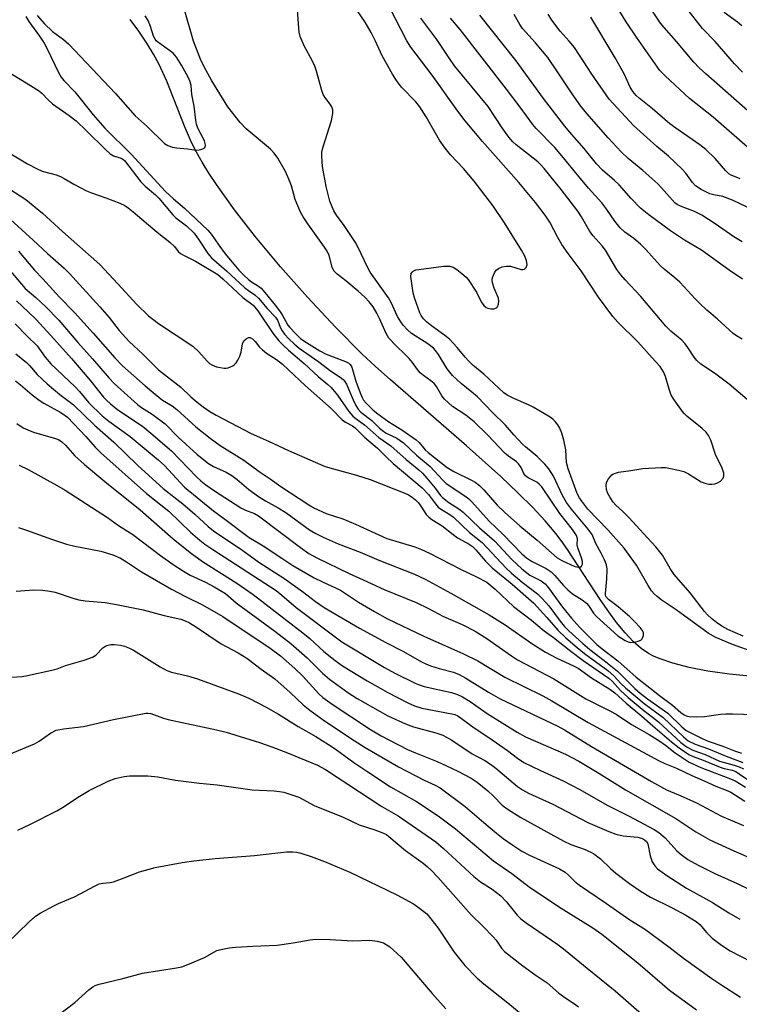
# Model space of a CAD drawing. Units: inches. Extents: x 1177771 to 1183771, y 553457 to 557457.
# Drawn here: x 1182071 to 1182266, y 554603 to 554869 of the extents above; entities that cross this region are included whole.
import ezdxf

# ---------------------------------------------------------------- set-up
doc = ezdxf.new("R2010")
doc.units = ezdxf.units.IN
doc.header["$MEASUREMENT"] = 0
doc.layers.add('HYDRO-Single Line Stream', color=4, linetype='Continuous')
doc.layers.add('Undefined', color=1, linetype='Continuous')

msp = doc.modelspace()

# ---------------------------------------------------------------- linework, layer by layer
at = {"layer": 'HYDRO-Single Line Stream'}
msp.add_lwpolyline([(1182269.45, 554691.63), (1182263.14, 554692.25), (1182257.28, 554693.06), (1182252.22, 554694.03), (1182247.77, 554695.17), (1182244.1, 554696.44), (1182242.56, 554697.12), (1182241.17, 554697.85), (1182239.2, 554699.19), (1182237.07, 554701.07), (1182234.86, 554703.44), (1182232.57, 554706.24), (1182230.46, 554709.08), (1182228.15, 554712.43), (1182219.31, 554725.93), (1182217.58, 554728.39), (1182216.11, 554730.31), (1182213.21, 554733.71), (1182209.85, 554737.33), (1182205.86, 554741.33), (1182201.25, 554745.69), (1182191.95, 554754.04), (1182171.34, 554771.9), (1182167.19, 554775.62), (1182163.71, 554778.88), (1182156.52, 554786.11), (1182148.92, 554794.24), (1182141.62, 554802.48), (1182134.85, 554810.6), (1182129.13, 554817.95), (1182124.26, 554824.78), (1182122.23, 554827.85), (1182120.41, 554830.82), (1182118.85, 554833.57), (1182117.51, 554836.18), (1182115.63, 554840.53), (1182110.8, 554852.73), (1182108.68, 554857.46), (1182107.26, 554860.07), (1182105.45, 554863.03), (1182103.28, 554866.24), (1182100.92, 554869.48)], dxfattribs=at)
at = {"layer": 'Undefined'}
for points, elevation in [([(1182268.01, 554834.89), (1182258.68, 554842.96), (1182252.29, 554848.04), (1182245.66, 554854.15), (1182244.24, 554855.62), (1182237.96, 554864.63), (1182235.13, 554868.83), (1182227.43, 554881.51)], 288), ([(1182068.33, 554855.04), (1182073.98, 554851.6), (1182076.34, 554850.06), (1182076.97, 554849.53), (1182078.65, 554847.79), (1182079.92, 554846.64), (1182084.45, 554843.42), (1182086.27, 554841.98), (1182089.12, 554839.33), (1182094.23, 554834.27), (1182095.49, 554833.12), (1182096.41, 554832.52), (1182098.47, 554831.92), (1182098.95, 554831.61), (1182099.36, 554831.23), (1182103.81, 554825.52), (1182104.97, 554824.35), (1182107.77, 554821.99), (1182108.7, 554821.11), (1182112.43, 554816.53), (1182113.3, 554815.75), (1182116.13, 554813.62), (1182118.22, 554811.63), (1182119.53, 554809.84), (1182121.93, 554806.13), (1182122.97, 554804.91), (1182126.97, 554801.38), (1182131.98, 554796.77), (1182132.9, 554796.04), (1182134.64, 554794.91), (1182135.63, 554793.98), (1182138.02, 554791.23), (1182140.28, 554788.82), (1182140.76, 554788.06), (1182141.62, 554785.93), (1182142.01, 554785.18), (1182142.67, 554784.27), (1182143.85, 554783), (1182145.32, 554781.6), (1182146.68, 554780.47), (1182151.99, 554776.77), (1182155.13, 554774.33), (1182157.75, 554772.65), (1182158.59, 554771.99), (1182159.01, 554771.48), (1182159.42, 554770.75), (1182161.24, 554766.5), (1182162, 554764.96), (1182162.59, 554764), (1182163.34, 554763.17), (1182166.34, 554760.91), (1182168.38, 554758.81), (1182169.17, 554758.15), (1182170.21, 554757.5), (1182173.08, 554756.07), (1182174.89, 554754.83), (1182178.38, 554751.54), (1182182.06, 554748.45), (1182185.4, 554744.81), (1182186.42, 554743.8), (1182191.47, 554740.49), (1182192.59, 554739.65), (1182193.4, 554738.85), (1182198.07, 554733.66), (1182201.82, 554730), (1182206.91, 554724.8), (1182208.17, 554723.74), (1182209.53, 554722.84), (1182213.53, 554720.78), (1182214.89, 554719.88), (1182215.86, 554718.97), (1182218.16, 554716.22), (1182219.36, 554715.03), (1182220.65, 554714), (1182223.28, 554712.35), (1182224.39, 554711.45), (1182224.96, 554710.8), (1182226.34, 554708.73), (1182227.09, 554707.83), (1182232.91, 554702.63), (1182234.86, 554701.3), (1182235.65, 554700.94), (1182236.19, 554700.83), (1182237.29, 554700.88), (1182238.37, 554701.11), (1182239.09, 554701.42), (1182239.44, 554701.75), (1182239.67, 554702.2), (1182239.81, 554702.7), (1182239.8, 554703.47), (1182239.46, 554704.17), (1182238.94, 554704.82), (1182237.37, 554706.5), (1182236.11, 554707.72), (1182232.94, 554710.47), (1182230.34, 554712.46), (1182229.68, 554713.22), (1182229.55, 554713.61), (1182229.52, 554714.06), (1182229.9, 554718.05), (1182230.01, 554720.68), (1182229.8, 554721.8), (1182229.27, 554723.15), (1182228.38, 554725), (1182226.91, 554727.61), (1182225.93, 554730.02), (1182224.88, 554731.43), (1182220.32, 554736.89), (1182218.98, 554738.72), (1182217.91, 554740.61), (1182215.44, 554745.83), (1182214.23, 554747.77), (1182213.13, 554749.11), (1182211.08, 554751.14), (1182210, 554752.08), (1182207.87, 554753.72), (1182207.05, 554754.49), (1182204.71, 554757), (1182202.47, 554759.63), (1182198.98, 554763.04), (1182194.92, 554767.27), (1182193.41, 554768.6), (1182190.53, 554770.89), (1182188.18, 554773.1), (1182186.73, 554774.87), (1182184.37, 554778.78), (1182183.57, 554779.87), (1182183.02, 554780.47), (1182181.49, 554781.68), (1182177.05, 554784.45), (1182175.99, 554785.41), (1182174.81, 554786.7), (1182174.13, 554787.6), (1182173.3, 554789), (1182171.53, 554792.79), (1182170.81, 554794.11), (1182165.82, 554801.07), (1182165.14, 554802.38), (1182162.66, 554807.68), (1182161.89, 554809.11), (1182158.83, 554813.72), (1182156.78, 554816.47), (1182156.06, 554817.64), (1182154.95, 554820.25), (1182153.92, 554824.2), (1182152.96, 554829.68), (1182152.76, 554832.46), (1182152.81, 554833.57), (1182153.05, 554834.71), (1182155.4, 554842.06), (1182155.75, 554843.95), (1182155.73, 554845.01), (1182155.46, 554845.77), (1182155.04, 554846.5), (1182153.56, 554848.39), (1182153.16, 554849.13), (1182152.78, 554850.24), (1182151.37, 554855.43), (1182150.9, 554856.84), (1182150.25, 554858.15), (1182147.98, 554862.27), (1182146.94, 554864.88), (1182146.66, 554865.97), (1182146.52, 554867.12), (1182145.63, 554879.57)], 270), ([(1182270.28, 554842.75), (1182256.66, 554854.71), (1182254.93, 554856.34), (1182253.47, 554857.85), (1182248.79, 554863.47), (1182245.41, 554867.28), (1182244.45, 554868.49), (1182240.05, 554875.11)], 290), ([(1182072.67, 554870.25), (1182073.51, 554868.87), (1182076.37, 554864.96), (1182077.64, 554863.05), (1182078.46, 554861.53), (1182081.55, 554855.09), (1182082.27, 554853.84), (1182082.94, 554852.91), (1182085.92, 554849.86), (1182090.88, 554843.66), (1182094.1, 554840.03), (1182101.19, 554833), (1182110.49, 554822.92), (1182112.63, 554820.86), (1182115.65, 554818.36), (1182121.97, 554812.39), (1182122.95, 554811.2), (1182124.89, 554808.38), (1182126.62, 554806.03), (1182128.49, 554803.71), (1182130.35, 554801.6), (1182131.68, 554800.19), (1182132.91, 554799.04), (1182133.71, 554798.43), (1182135.68, 554797.26), (1182136.33, 554796.67), (1182137.32, 554795.56), (1182140.19, 554792.12), (1182141.34, 554790.61), (1182142.08, 554789.49), (1182143.61, 554786.71), (1182144.16, 554786.04), (1182145.78, 554784.33), (1182147.05, 554783.11), (1182147.89, 554782.45), (1182152.23, 554779.75), (1182153.98, 554778.85), (1182159.18, 554776.89), (1182160.09, 554776.39), (1182160.47, 554776.04), (1182160.87, 554775.31), (1182162.01, 554771.54), (1182163.13, 554768.35), (1182163.67, 554767.09), (1182164.07, 554766.43), (1182164.77, 554765.56), (1182166.65, 554763.73), (1182167.98, 554762.67), (1182170.89, 554760.56), (1182174.4, 554758.37), (1182178.27, 554755.67), (1182179.11, 554754.9), (1182180.78, 554752.98), (1182181.57, 554752.21), (1182186.72, 554748.16), (1182188.55, 554747.07), (1182193.33, 554744.75), (1182194.27, 554744.18), (1182195.41, 554743.33), (1182196.67, 554742.16), (1182200.27, 554738.01), (1182202.22, 554736.04), (1182206.4, 554732.35), (1182211.02, 554728.48), (1182216.44, 554723.74), (1182217.7, 554722.99), (1182221.28, 554721.36), (1182222.3, 554721.15), (1182222.73, 554721.22), (1182223.03, 554721.46), (1182223.31, 554722.01), (1182223.33, 554722.7), (1182223.06, 554723.72), (1182222.02, 554726.38), (1182221.91, 554727.19), (1182221.97, 554728.83), (1182221.66, 554729.79), (1182220.61, 554731.36), (1182217.19, 554735.67), (1182212.28, 554742.92), (1182211.58, 554743.68), (1182210.95, 554744.17), (1182208.6, 554745.37), (1182207.94, 554745.88), (1182207.49, 554746.56), (1182206.76, 554748.13), (1182206.04, 554749.13), (1182205.44, 554749.69), (1182203.32, 554751.2), (1182202.33, 554752.03), (1182197.64, 554757), (1182193.97, 554760.53), (1182191.78, 554762.31), (1182188.16, 554764.7), (1182187.04, 554765.63), (1182185.99, 554766.64), (1182185.29, 554767.55), (1182183.85, 554770.05), (1182183.18, 554770.9), (1182182.29, 554771.66), (1182180.29, 554773.03), (1182179.44, 554773.79), (1182178.68, 554774.66), (1182177.32, 554776.55), (1182176.41, 554777.63), (1182175.24, 554778.85), (1182172.89, 554781.07), (1182170.93, 554783.2), (1182170.16, 554784.46), (1182168.43, 554788.46), (1182167.7, 554789.95), (1182166.67, 554791.64), (1182165.59, 554793.03), (1182164.43, 554794.27), (1182162.58, 554795.94), (1182159.27, 554798.72), (1182156.94, 554800.48), (1182156.01, 554801.43), (1182155.57, 554802.39), (1182154.81, 554805.55), (1182154.26, 554806.71), (1182153.52, 554807.85), (1182149.02, 554814.09), (1182147.72, 554816.02), (1182147.01, 554817.27), (1182145.54, 554820.69), (1182144.54, 554824.38), (1182143.89, 554826.19), (1182142.92, 554828.25), (1182140.89, 554831.86), (1182139.86, 554833.29), (1182138.87, 554834.37), (1182132.33, 554839.86), (1182130.66, 554841.53), (1182127.33, 554845.8), (1182123.05, 554852.85), (1182120.96, 554856.67), (1182119.99, 554858.66), (1182118.07, 554863.57), (1182115.59, 554872.02)], 268), ([(1182075.71, 554870.54), (1182077.7, 554868.31), (1182079.94, 554866.22), (1182082.87, 554864.07), (1182084.33, 554862.73), (1182096.91, 554849.42), (1182102.25, 554843.36), (1182105.54, 554840.45), (1182110.19, 554835.87), (1182111.08, 554835.31), (1182112.33, 554834.87), (1182113.49, 554834.7), (1182116.45, 554834.47), (1182118.8, 554834.11), (1182119.55, 554834.13), (1182120.3, 554834.3), (1182120.94, 554834.59), (1182121.21, 554834.87), (1182121.28, 554835.52), (1182121, 554836.56), (1182119.24, 554840.04), (1182118.86, 554841.08), (1182118.66, 554842.22), (1182118.24, 554846), (1182117.63, 554849.18), (1182117.38, 554851.59), (1182117.18, 554852.59), (1182116.64, 554853.87), (1182114.85, 554857.09), (1182113.48, 554859.21), (1182112.51, 554860.3), (1182111.59, 554861.06), (1182108.66, 554863.14), (1182107.99, 554863.71), (1182107.65, 554864.11), (1182107.22, 554864.97), (1182106.41, 554867.58), (1182105.78, 554869.19), (1182105.02, 554870.44)], 266), ([(1182276, 554695.9), (1182263.93, 554700.21), (1182259.39, 554702.19), (1182257.35, 554703.32), (1182248.66, 554709.6), (1182244.59, 554712.36), (1182243.5, 554713.2), (1182242.69, 554713.94), (1182242.01, 554714.8), (1182241.1, 554716.18), (1182237.95, 554721.77), (1182234.6, 554726.3), (1182230.18, 554731.33), (1182224.78, 554736.93), (1182223.11, 554739.02), (1182222.48, 554739.97), (1182221.92, 554741.15), (1182219.44, 554747.76), (1182219, 554749.54), (1182218.83, 554752.95), (1182218.32, 554755.57), (1182217.7, 554757.45), (1182217.07, 554759.01), (1182216.65, 554759.75), (1182215.93, 554760.65), (1182215.31, 554761.25), (1182214.59, 554761.77), (1182209.97, 554764.47), (1182208.67, 554765.12), (1182204.74, 554766.84), (1182202.96, 554767.78), (1182202.05, 554768.41), (1182196.66, 554773.39), (1182193.66, 554775.9), (1182192.57, 554776.92), (1182191.58, 554778), (1182189.42, 554780.67), (1182187.3, 554782.91), (1182186.07, 554783.93), (1182182.43, 554786.51), (1182181.12, 554787.59), (1182180.33, 554788.38), (1182179.69, 554789.3), (1182179.33, 554790.07), (1182177.95, 554793.81), (1182177.46, 554795.43), (1182176.89, 554799.9), (1182176.99, 554800.68), (1182177.19, 554801.05), (1182177.5, 554801.34), (1182178.21, 554801.64), (1182179.05, 554801.8), (1182185.71, 554802.69), (1182187.35, 554802.68), (1182188.36, 554802.38), (1182189.32, 554801.75), (1182190.7, 554800.64), (1182191.8, 554799.67), (1182192.39, 554799.02), (1182194.67, 554795.61), (1182195.92, 554792.98), (1182196.6, 554792.05), (1182197.25, 554791.5), (1182197.74, 554791.27), (1182198.54, 554791.12), (1182199.34, 554791.13), (1182200.01, 554791.36), (1182200.32, 554791.7), (1182200.61, 554792.39), (1182200.73, 554793.17), (1182200.59, 554793.98), (1182199.38, 554796.73), (1182198.96, 554798.16), (1182198.91, 554799.01), (1182198.98, 554799.57), (1182199.51, 554800.87), (1182199.97, 554801.56), (1182200.57, 554802.08), (1182201.61, 554802.47), (1182202.73, 554802.68), (1182203.84, 554802.66), (1182206.7, 554801.76), (1182207.16, 554801.73), (1182207.6, 554801.85), (1182208.12, 554802.33), (1182208.33, 554803.06), (1182208.21, 554804.19), (1182207.67, 554805.53), (1182206.81, 554807.03), (1182202.19, 554814.44), (1182199.02, 554819.07), (1182194.01, 554825.67), (1182191.09, 554829.09), (1182187.63, 554832.78), (1182186.14, 554834.62), (1182184.62, 554836.79), (1182181.03, 554843.07), (1182179.31, 554845.78), (1182178.19, 554847.13), (1182174.37, 554851.12), (1182172.95, 554852.94), (1182171.88, 554854.68), (1182169.08, 554859.59), (1182167.33, 554863.59), (1182166.18, 554865.93), (1182164.47, 554868.69), (1182162.31, 554871.84)], 272), ([(1182266.79, 554702.53), (1182262.68, 554704.31), (1182261.05, 554705.18), (1182259.61, 554706.19), (1182258.22, 554707.29), (1182257.12, 554708.31), (1182256.33, 554709.18), (1182252.43, 554714.2), (1182248.15, 554719.22), (1182247.06, 554720.83), (1182244.95, 554724.42), (1182243.21, 554726.7), (1182239.81, 554730.28), (1182235.93, 554734.55), (1182234.25, 554736.25), (1182232.39, 554737.97), (1182231.61, 554738.82), (1182230.8, 554740.04), (1182230.13, 554741.35), (1182229.86, 554742.18), (1182229.74, 554743.32), (1182229.85, 554744.15), (1182230.37, 554745.11), (1182231.3, 554746.15), (1182231.74, 554746.47), (1182232.24, 554746.67), (1182233.05, 554746.86), (1182236.42, 554747.34), (1182239.65, 554747.91), (1182244.64, 554748.17), (1182245.81, 554748.14), (1182246.69, 554748.01), (1182249.29, 554747.44), (1182250.71, 554747.04), (1182252, 554746.41), (1182255.41, 554744.31), (1182256.44, 554743.9), (1182257.54, 554743.69), (1182258.37, 554743.62), (1182259.17, 554743.7), (1182259.69, 554743.89), (1182260.63, 554744.5), (1182261.38, 554745.27), (1182261.62, 554745.94), (1182261.6, 554746.65), (1182261.15, 554747.98), (1182259.32, 554751.72), (1182258.03, 554755.53), (1182257.45, 554756.81), (1182256.76, 554757.71), (1182255.73, 554758.74), (1182251.58, 554762.06), (1182250.93, 554762.66), (1182250.36, 554763.33), (1182248.13, 554766.47), (1182247.36, 554767.73), (1182246.74, 554769.38), (1182245.82, 554772.82), (1182245.22, 554774.07), (1182244.32, 554775.48), (1182243.03, 554776.99), (1182238.26, 554782.22), (1182232.86, 554787.54), (1182231.55, 554789.05), (1182227.69, 554794.31), (1182222.97, 554801.41), (1182219.41, 554806.14), (1182217.73, 554808.49), (1182216.61, 554810.43), (1182214.52, 554814.56), (1182213.25, 554816.5), (1182210.57, 554819.92), (1182206.14, 554825.35), (1182196.3, 554836.41), (1182191.59, 554842.03), (1182189.57, 554844.65), (1182182.62, 554854.4), (1182176.89, 554861.94), (1182175.8, 554863.66), (1182171.31, 554872.41)], 274), ([(1182266.65, 554799.13), (1182263, 554801.59), (1182255.56, 554806.97), (1182250.97, 554809.75), (1182247.11, 554812.22), (1182241.28, 554816.56), (1182238.98, 554818.38), (1182236.51, 554820.96), (1182233.24, 554824.66), (1182231.97, 554825.85), (1182228.7, 554828.68), (1182227.09, 554830.37), (1182223.78, 554834.5), (1182219.81, 554839.02), (1182218.55, 554840.58), (1182212.78, 554848.07), (1182205.39, 554858.28), (1182195.57, 554870.63)], 280), ([(1182266.53, 554809.27), (1182264.25, 554810.62), (1182259.2, 554814.15), (1182255.64, 554816.47), (1182253.62, 554817.48), (1182249.84, 554818.87), (1182248.93, 554819.35), (1182248.32, 554819.82), (1182244.72, 554823.89), (1182243.72, 554824.92), (1182239.66, 554828.56), (1182235.71, 554831.81), (1182233.83, 554833.6), (1182230.29, 554837.38), (1182224.51, 554843.97), (1182222.86, 554846), (1182220.5, 554849.36), (1182216.59, 554855.31), (1182213.92, 554859.12), (1182210.58, 554863.16), (1182207.09, 554867.04), (1182206.37, 554868.11), (1182204.82, 554870.82)], 282), ([(1182269.79, 554817.73), (1182263.91, 554820.49), (1182261.29, 554821.57), (1182258.85, 554821.97), (1182257.78, 554822.27), (1182255.41, 554823.43), (1182253.93, 554824.43), (1182253.07, 554825.33), (1182251.25, 554827.87), (1182250.3, 554828.96), (1182246.61, 554832.43), (1182243.4, 554835.02), (1182237.09, 554840.74), (1182230.53, 554847.84), (1182225.86, 554854.67), (1182221.2, 554861.82), (1182219.73, 554863.6), (1182217.26, 554866.26), (1182215.01, 554869.24), (1182214.06, 554870.88)], 284), ([(1182266.59, 554855.22), (1182264.42, 554857.43), (1182259.27, 554863.49), (1182255.79, 554867), (1182251.52, 554872.43)], 292), ([(1182266.48, 554867.69), (1182265.27, 554868.71), (1182261.65, 554871.33)], 294), ([(1182270.36, 554764.48), (1182263.01, 554770.73), (1182259.09, 554773.7), (1182255.37, 554776.18), (1182254.23, 554777.1), (1182253.52, 554778), (1182251.85, 554780.69), (1182251.14, 554781.64), (1182250.17, 554782.61), (1182247.22, 554785.08), (1182245.84, 554786.42), (1182239.09, 554794.49), (1182234.83, 554798.97), (1182233.66, 554800.32), (1182232.65, 554801.75), (1182229.54, 554806.99), (1182228.63, 554808.14), (1182226.18, 554810.86), (1182225.33, 554812.01), (1182223.03, 554816), (1182222.02, 554817.57), (1182217.55, 554823.42), (1182212.95, 554829.14), (1182212.13, 554830.03), (1182211.22, 554830.88), (1182205.35, 554835.48), (1182204.5, 554836.3), (1182203.37, 554837.61), (1182201.58, 554840.11), (1182197.8, 554845.85), (1182188.73, 554856.87), (1182187.3, 554858.86), (1182183.87, 554864.04), (1182179.57, 554869.76)], 276), ([(1182266.5, 554782.95), (1182265.04, 554783.8), (1182264.13, 554784.45), (1182259.73, 554788.42), (1182256.95, 554790.8), (1182255.04, 554792.59), (1182253.8, 554793.82), (1182250.86, 554797.06), (1182249.63, 554798.31), (1182248.34, 554799.5), (1182245.47, 554801.86), (1182244.38, 554802.87), (1182240.49, 554807.15), (1182239.02, 554808.61), (1182237.24, 554810.16), (1182234.77, 554811.86), (1182233.5, 554813.07), (1182232.08, 554814.87), (1182229.95, 554817.99), (1182228.54, 554819.82), (1182224.96, 554823.81), (1182222.29, 554826.95), (1182217.77, 554832.58), (1182215.84, 554834.75), (1182210.83, 554839.9), (1182209.85, 554840.98), (1182206.44, 554845.69), (1182202.74, 554850.61), (1182190.18, 554866.73), (1182187.62, 554869.8)], 278), ([(1182265.98, 554826.32), (1182263.57, 554827.28), (1182262.89, 554827.7), (1182262.08, 554828.49), (1182259.23, 554831.82), (1182256.74, 554834.28), (1182255.08, 554835.55), (1182248.59, 554839.99), (1182246.94, 554841.21), (1182242.23, 554845.23), (1182238.69, 554848.13), (1182237.87, 554848.9), (1182236.96, 554849.93), (1182236.21, 554851.1), (1182234.56, 554854.74), (1182232.18, 554859.1), (1182225.57, 554870.05)], 286), ([(1182063.31, 554836.27), (1182073.14, 554830.33), (1182075.73, 554829.01), (1182077.06, 554828.42), (1182080.86, 554827.36), (1182082.07, 554826.93), (1182083.03, 554826.43), (1182085.67, 554824.83), (1182089.07, 554823.1), (1182090.43, 554822.55), (1182094.31, 554821.21), (1182098.12, 554819.73), (1182099.43, 554819.12), (1182100.38, 554818.48), (1182101.74, 554817.42), (1182108.18, 554811.9), (1182111.66, 554809.15), (1182112.89, 554807.99), (1182113.94, 554806.65), (1182114.57, 554806.06), (1182115.51, 554805.52), (1182118.57, 554804.05), (1182124.67, 554800.37), (1182126, 554799.25), (1182131.4, 554794.22), (1182134.17, 554792.09), (1182135.47, 554790.61), (1182139.48, 554784.53), (1182141.19, 554782.45), (1182142.33, 554781.27), (1182143.78, 554779.93), (1182147.97, 554776.32), (1182151.75, 554772.8), (1182154.45, 554770.6), (1182155.32, 554769.79), (1182157, 554767.74), (1182160.06, 554763.37), (1182161.18, 554762.08), (1182161.97, 554761.42), (1182164.32, 554759.72), (1182168.19, 554756.31), (1182171.49, 554754.04), (1182175.65, 554750.33), (1182179.06, 554747.56), (1182180, 554746.64), (1182181.17, 554745.3), (1182183.46, 554742.56), (1182184.91, 554740.62), (1182185.45, 554740.03), (1182187.17, 554738.69), (1182189.88, 554736.99), (1182191.01, 554736.06), (1182195.41, 554731.86), (1182199.48, 554728.27), (1182204.33, 554723.2), (1182206.92, 554720.7), (1182209.11, 554719.02), (1182212.11, 554717.47), (1182213.19, 554716.69), (1182214.14, 554715.63), (1182217.94, 554710.34), (1182220.34, 554707.34), (1182222.51, 554704.95), (1182227.18, 554700.25), (1182228.62, 554699.07), (1182232.9, 554695.8), (1182237.89, 554691.44), (1182241.59, 554688.55), (1182244.12, 554686.44), (1182247.64, 554683.85), (1182249.9, 554681.86), (1182250.85, 554681.19), (1182251.63, 554680.85), (1182252.16, 554680.74), (1182254.1, 554680.67), (1182256.34, 554680.79), (1182260.69, 554681.35), (1182262.16, 554681.44), (1182263.94, 554681.46), (1182269.84, 554681.26)], 272), ([(1182066.84, 554824.49), (1182072.67, 554820.67), (1182077.21, 554817.02), (1182082.63, 554812.03), (1182092.74, 554803.16), (1182097.54, 554797.84), (1182102.73, 554792.29), (1182105.9, 554789.2), (1182107.01, 554788.28), (1182108.57, 554787.18), (1182117.86, 554780.98), (1182119.47, 554779.47), (1182121.76, 554776.95), (1182122.4, 554776.36), (1182123.03, 554775.92), (1182124.3, 554775.4), (1182126.33, 554775.02), (1182126.91, 554775.02), (1182127.46, 554775.13), (1182128.74, 554775.71), (1182129.18, 554776.04), (1182129.56, 554776.47), (1182130.05, 554777.22), (1182130.59, 554778.28), (1182130.97, 554779.41), (1182131.31, 554781.66), (1182131.7, 554782.49), (1182132.3, 554783.04), (1182132.97, 554783.36), (1182133.41, 554783.35), (1182134, 554783.03), (1182134.71, 554782.3), (1182135.95, 554780.75), (1182136.71, 554779.98), (1182137.81, 554779.15), (1182140.56, 554777.42), (1182142.18, 554776.16), (1182148.34, 554770.29), (1182155.33, 554764.18), (1182158.32, 554761.05), (1182159.22, 554760.41), (1182161.06, 554759.45), (1182161.84, 554758.86), (1182164.32, 554756.38), (1182167.87, 554753.43), (1182170.18, 554751.03), (1182172.05, 554749.29), (1182179.98, 554742.62), (1182181.68, 554740.84), (1182183.53, 554738.31), (1182184.3, 554737.46), (1182185.2, 554736.76), (1182187.46, 554735.44), (1182188.42, 554734.76), (1182192.75, 554730.54), (1182196.15, 554727.85), (1182202.71, 554720.92), (1182204.11, 554719.55), (1182207.04, 554717.1), (1182211.17, 554714.01), (1182212.43, 554712.73), (1182214.21, 554710.7), (1182217.27, 554706.53), (1182218.34, 554705.23), (1182219.63, 554703.97), (1182223.4, 554700.55), (1182225.32, 554698.88), (1182229.19, 554695.96), (1182232.77, 554693), (1182237.52, 554688.35), (1182238.96, 554687.09), (1182240.93, 554685.54), (1182246.45, 554681.65), (1182250.21, 554677.92), (1182251.38, 554677.01), (1182255.75, 554674.8), (1182257.31, 554674.1), (1182261.26, 554672.75), (1182264.46, 554671.44), (1182266.32, 554670.8)], 274), ([(1182068.51, 554815.26), (1182074.7, 554809.72), (1182078.53, 554806.13), (1182083.01, 554802.16), (1182084.52, 554800.65), (1182092.74, 554791.69), (1182095.2, 554788.73), (1182097.93, 554785.25), (1182100.69, 554782.29), (1182104.35, 554778.87), (1182108.6, 554774.62), (1182114.6, 554769.91), (1182117.35, 554767.28), (1182119.05, 554765.84), (1182120.63, 554764.61), (1182122.5, 554763.37), (1182124.2, 554762.36), (1182133.63, 554757.35), (1182138.36, 554755.3), (1182143.78, 554752.81), (1182152.4, 554748.99), (1182153.73, 554748.47), (1182155.96, 554747.78), (1182162.18, 554746.11), (1182165.88, 554744.93), (1182175.22, 554741.26), (1182176.26, 554740.78), (1182177.25, 554740.16), (1182178.15, 554739.43), (1182178.92, 554738.56), (1182179.79, 554737.39), (1182181.02, 554735.44), (1182181.7, 554734.69), (1182182.53, 554734.08), (1182185.31, 554732.36), (1182188.29, 554730.02), (1182189.49, 554729.17), (1182192.7, 554727.43), (1182193.48, 554726.89), (1182194.48, 554725.88), (1182197.1, 554722.84), (1182198.92, 554721.02), (1182204.26, 554716.58), (1182210.12, 554711.4), (1182213.71, 554707.55), (1182216.63, 554704.17), (1182218.86, 554702.04), (1182221.86, 554699.45), (1182223.84, 554697.85), (1182230.19, 554693.23), (1182231.93, 554691.64), (1182233.71, 554689.67), (1182234.93, 554688.52), (1182239.99, 554684.32), (1182245.17, 554680.49), (1182250.65, 554675.22), (1182251.92, 554674.2), (1182253.86, 554673.28), (1182257.43, 554671.98), (1182262.23, 554670), (1182266.76, 554668.3)], 276), ([(1182070.73, 554806.69), (1182075, 554801.57), (1182077.29, 554799.28), (1182081.82, 554794.26), (1182085.86, 554790.1), (1182090.93, 554784.51), (1182096.75, 554777.83), (1182098.83, 554775.67), (1182104.98, 554770.24), (1182107.68, 554767.98), (1182109.7, 554766.39), (1182112.26, 554764.82), (1182113.54, 554763.9), (1182118.65, 554759.18), (1182122.56, 554756.1), (1182125.29, 554754.14), (1182131.66, 554750.14), (1182135.84, 554747.08), (1182138.76, 554745.13), (1182141.67, 554743.02), (1182149.29, 554738.03), (1182150.83, 554737.12), (1182153.98, 554735.74), (1182158.48, 554734.23), (1182161.94, 554732.86), (1182170.36, 554728.98), (1182177.95, 554726.67), (1182179.8, 554725.96), (1182181.9, 554724.96), (1182190.31, 554720.64), (1182194.62, 554718.61), (1182197.45, 554717.09), (1182199.71, 554715.27), (1182204.69, 554710.53), (1182209.54, 554706.88), (1182212.97, 554703.93), (1182215.51, 554702.13), (1182220.19, 554698.43), (1182223.5, 554695.94), (1182230.46, 554691.17), (1182231.45, 554690.23), (1182233.63, 554687.8), (1182235.72, 554685.88), (1182239.49, 554682.77), (1182243.89, 554679.33), (1182249.98, 554673.75), (1182251.02, 554672.91), (1182251.86, 554672.34), (1182253.21, 554671.68), (1182256.53, 554670.44), (1182260.42, 554668.7), (1182264.36, 554667.61), (1182265.69, 554667.12), (1182266.9, 554666.57)], 278), ([(1182067.03, 554803.12), (1182072.5, 554796.66), (1182075.35, 554794.22), (1182078.11, 554791.69), (1182081.58, 554788.06), (1182086.75, 554781.97), (1182090.74, 554777.59), (1182095.21, 554772.36), (1182096.58, 554770.94), (1182102.87, 554765.25), (1182104.02, 554764.41), (1182106.83, 554762.58), (1182110.38, 554759.96), (1182113.91, 554756.4), (1182115.94, 554754.47), (1182119.05, 554751.67), (1182122.07, 554749.24), (1182123.43, 554748.43), (1182126.9, 554746.87), (1182128.46, 554746.01), (1182129.88, 554744.96), (1182133.02, 554742.24), (1182135.68, 554740.32), (1182137.57, 554739.1), (1182140.94, 554737.28), (1182143.08, 554736.01), (1182149.41, 554731.32), (1182151.12, 554730.26), (1182153.12, 554729.28), (1182157.23, 554727.51), (1182163.14, 554725.26), (1182168.23, 554723.05), (1182177.85, 554719.28), (1182180.73, 554717.94), (1182187.71, 554714.15), (1182198.1, 554708.25), (1182202.38, 554705.55), (1182209.65, 554700.48), (1182213.3, 554698.15), (1182216.34, 554696.52), (1182220.85, 554694.5), (1182222.12, 554693.84), (1182225.79, 554691.21), (1182230.71, 554688.12), (1182232.04, 554687.17), (1182233.1, 554686.29), (1182235.11, 554684.41), (1182239.41, 554680.84), (1182242.32, 554678.27), (1182247.43, 554673.92), (1182249.47, 554672.31), (1182252.1, 554670.49), (1182253.27, 554669.9), (1182255.94, 554668.91), (1182260.54, 554667), (1182261.63, 554666.64), (1182263.83, 554666.19), (1182264.81, 554665.83), (1182265.76, 554665.26), (1182267.96, 554663.74)], 280), ([(1182070.12, 554793.26), (1182073.4, 554790.25), (1182075.38, 554788.28), (1182079.46, 554783.94), (1182085.05, 554777.66), (1182090.27, 554771.56), (1182093.71, 554767.23), (1182094.5, 554766.35), (1182095.55, 554765.38), (1182097.59, 554763.76), (1182104.22, 554759.36), (1182106.52, 554757.5), (1182112.12, 554752.64), (1182118.84, 554745.66), (1182120.03, 554744.56), (1182121.4, 554743.46), (1182123.71, 554741.84), (1182130.87, 554737.21), (1182132.09, 554736.59), (1182134.56, 554735.72), (1182135.68, 554735.11), (1182147.04, 554726.48), (1182149.3, 554724.92), (1182151.6, 554723.66), (1182160.19, 554719.45), (1182163.98, 554717.77), (1182169.67, 554715.12), (1182178.31, 554711.6), (1182181.63, 554709.99), (1182185.71, 554707.85), (1182190.75, 554705.67), (1182194.32, 554703.89), (1182197.46, 554701.92), (1182204.15, 554697.14), (1182205.74, 554696.1), (1182215.54, 554690.92), (1182224.24, 554685.53), (1182230.93, 554682.21), (1182232.41, 554681.39), (1182236.59, 554678.64), (1182241.36, 554675.9), (1182244.25, 554674.07), (1182245.78, 554673.01), (1182248.36, 554670.96), (1182252.23, 554668.43), (1182255.33, 554666.97), (1182263.42, 554663.89), (1182264.61, 554663.34), (1182267.42, 554661.61)], 282), ([(1182069.82, 554787.06), (1182073, 554783.75), (1182075.72, 554781.06), (1182077.94, 554778.02), (1182079.44, 554776.19), (1182086, 554770.03), (1182087.2, 554768.73), (1182089.75, 554765.65), (1182093.36, 554762.19), (1182095.15, 554760.75), (1182100.91, 554756.55), (1182108.5, 554750.28), (1182110.18, 554748.69), (1182115.62, 554742.86), (1182123.49, 554736.42), (1182126.57, 554734.19), (1182133.14, 554729.19), (1182136.91, 554726.92), (1182141.92, 554723.59), (1182144.97, 554721.68), (1182150.71, 554718.3), (1182152.97, 554717.19), (1182157.82, 554714.99), (1182162.67, 554711.73), (1182167, 554709.15), (1182170.58, 554707.2), (1182180.41, 554702.49), (1182191.14, 554697.75), (1182194.96, 554695.81), (1182202.32, 554691.38), (1182212.6, 554686.35), (1182215.02, 554684.99), (1182224.88, 554679.1), (1182244.05, 554668.75), (1182245.57, 554668.01), (1182248.74, 554666.75), (1182252.91, 554664.78), (1182256.44, 554663.22), (1182259.44, 554661.93), (1182262.2, 554660.85), (1182263.47, 554660.25), (1182267.29, 554657.81)], 284), ([(1182069.99, 554778.96), (1182072.85, 554776.57), (1182073.65, 554775.77), (1182075.78, 554773.33), (1182078.44, 554770.8), (1182081.84, 554767.92), (1182084.45, 554766.01), (1182085.56, 554765.09), (1182091.26, 554759.61), (1182096.53, 554754.98), (1182102.95, 554748.68), (1182109.84, 554742.44), (1182115.2, 554738.33), (1182118.43, 554735.53), (1182122.01, 554732.22), (1182123.48, 554731.03), (1182131.37, 554725.67), (1182135.7, 554722.53), (1182142.54, 554718.17), (1182147.56, 554714.57), (1182151.03, 554711.91), (1182153.46, 554710.29), (1182162.99, 554704.71), (1182170.12, 554700.81), (1182174.92, 554698.32), (1182179.74, 554695.55), (1182180.94, 554694.99), (1182182.21, 554694.51), (1182184.58, 554693.78), (1182188.4, 554692.76), (1182189.98, 554692.17), (1182191.78, 554691.16), (1182197.88, 554687.33), (1182201.01, 554685.54), (1182216.62, 554678.18), (1182218.42, 554677.16), (1182225.76, 554672.61), (1182242, 554663.14), (1182246.05, 554660.92), (1182249.74, 554659.38), (1182254.19, 554657.38), (1182260.97, 554653.8), (1182266.87, 554651.26)], 286), ([(1182069.85, 554771.62), (1182071.27, 554770.55), (1182074.37, 554767.84), (1182076.28, 554766.39), (1182077.53, 554765.61), (1182082.13, 554763.05), (1182083.35, 554762.27), (1182084, 554761.75), (1182088.9, 554756.54), (1182091.41, 554753.68), (1182093.02, 554752.1), (1182105.38, 554741.11), (1182111.34, 554736.37), (1182117.22, 554730.7), (1182119.79, 554728.48), (1182121.14, 554727.45), (1182123.3, 554725.98), (1182140.46, 554714.83), (1182141.99, 554713.64), (1182145.87, 554710.28), (1182158.16, 554701.01), (1182169.76, 554694.01), (1182172.56, 554692.53), (1182178.24, 554689.71), (1182179.25, 554689.29), (1182180.52, 554688.89), (1182187.85, 554687.23), (1182189.52, 554686.7), (1182190.86, 554686.09), (1182192.91, 554684.86), (1182197.54, 554681.6), (1182205.63, 554676.5), (1182207.94, 554675.3), (1182218.71, 554670.53), (1182222.29, 554668.64), (1182227.75, 554665.39), (1182234.95, 554660.92), (1182248.54, 554653.15), (1182254, 554649.54), (1182257.83, 554647.35), (1182264.29, 554644.43), (1182274.78, 554639.92)], 288), ([(1182070.22, 554760.1), (1182071.94, 554758.93), (1182073.18, 554758.35), (1182074.8, 554757.77), (1182080.73, 554756.05), (1182081.48, 554755.71), (1182082.41, 554755.12), (1182083.45, 554754.2), (1182085.97, 554751.35), (1182088.58, 554749.02), (1182094.08, 554744.37), (1182103.62, 554736.74), (1182112.51, 554728.87), (1182117.11, 554725.14), (1182120.52, 554722.74), (1182129.8, 554716.82), (1182134.22, 554713.76), (1182147.65, 554703.42), (1182149.51, 554701.84), (1182153.33, 554698.37), (1182156.39, 554695.88), (1182158.37, 554694.51), (1182165.09, 554690.44), (1182170.69, 554687.3), (1182176.06, 554684.47), (1182177.9, 554683.61), (1182179.88, 554683.04), (1182187.98, 554681.52), (1182188.82, 554681.28), (1182189.62, 554680.9), (1182194.02, 554677.67), (1182198, 554675.1), (1182203.05, 554671.52), (1182205.76, 554669.46), (1182207.49, 554668.31), (1182211.95, 554666.11), (1182218.06, 554663.32), (1182220.19, 554662.27), (1182222.57, 554661.01), (1182229.98, 554656.77), (1182235.82, 554653.91), (1182242.76, 554650.2), (1182243.97, 554649.36), (1182245.66, 554647.9), (1182248.9, 554644.41), (1182249.99, 554643.43), (1182251.87, 554642.05), (1182254.6, 554640.5), (1182259.15, 554638.3), (1182265.22, 554635.54), (1182268.33, 554634.05)], 290), ([(1182070.86, 554748.84), (1182073.33, 554747.65), (1182081.02, 554743.38), (1182083.34, 554742.02), (1182094.74, 554734.6), (1182097.73, 554732.51), (1182101.61, 554730.07), (1182109.13, 554724.36), (1182112.53, 554721.94), (1182115.32, 554720.11), (1182117.15, 554719.06), (1182121.28, 554717.09), (1182123.63, 554715.87), (1182126.68, 554714.02), (1182129.63, 554711.57), (1182140.06, 554703.87), (1182144.37, 554700.49), (1182148.82, 554696.66), (1182152.98, 554692.46), (1182154.83, 554690.85), (1182159.78, 554687.28), (1182162.37, 554685.64), (1182170.68, 554680.94), (1182175.41, 554678.74), (1182177.57, 554677.96), (1182183.67, 554676.32), (1182185.51, 554675.68), (1182186.52, 554675.21), (1182188.01, 554674.31), (1182193.45, 554670.65), (1182196.86, 554668.83), (1182198.46, 554667.87), (1182199.86, 554666.78), (1182205.76, 554661.85), (1182207.08, 554660.91), (1182208.72, 554660.05), (1182215.28, 554657.05), (1182224.8, 554652.04), (1182230.46, 554649.6), (1182232.38, 554648.87), (1182234.36, 554648.46), (1182238.26, 554648.07), (1182239.25, 554647.81), (1182240.14, 554647.4), (1182240.68, 554646.94), (1182241.01, 554646.3), (1182241.65, 554643.04), (1182242.17, 554641.38), (1182242.86, 554640.31), (1182243.65, 554639.54), (1182246.11, 554637.72), (1182251.44, 554634.31), (1182258.47, 554630.37), (1182262.96, 554627.63), (1182265.93, 554625.91)], 292), ([(1182070.69, 554731.9), (1182072.88, 554731.22), (1182079.63, 554728.76), (1182083.72, 554727.42), (1182085.93, 554726.9), (1182093, 554725.54), (1182096.21, 554724.51), (1182098.29, 554723.58), (1182099.95, 554722.65), (1182103.97, 554719.96), (1182112.11, 554715.26), (1182115.85, 554713.29), (1182120.53, 554710.97), (1182126, 554707.86), (1182138.76, 554699.26), (1182141.56, 554697.14), (1182145.49, 554693.71), (1182147.61, 554691.64), (1182152, 554686.88), (1182153.04, 554685.91), (1182155.62, 554684.08), (1182165.94, 554677.22), (1182168.83, 554675.56), (1182175.95, 554671.85), (1182178.09, 554670.89), (1182183.96, 554668.56), (1182186.53, 554667.43), (1182189.6, 554665.98), (1182193.22, 554664.07), (1182194.8, 554662.98), (1182197.75, 554660.63), (1182199.24, 554659.23), (1182201.6, 554656.8), (1182202.93, 554655.74), (1182206.64, 554653.44), (1182218.31, 554647.01), (1182220.2, 554646.12), (1182224.02, 554644.73), (1182226.28, 554643.64), (1182228.16, 554642.21), (1182230.86, 554639.62), (1182232.36, 554638.34), (1182236.03, 554635.59), (1182239.18, 554633.35), (1182241.69, 554631.88), (1182247.56, 554628.97), (1182251.25, 554627.02), (1182254.12, 554625.27), (1182255.12, 554624.44), (1182256.98, 554622.2), (1182258.41, 554620.79), (1182260.92, 554618.84), (1182263.26, 554617.36), (1182268.88, 554614.46)], 294), ([(1182070.07, 554714.66), (1182074.73, 554715.04), (1182077.22, 554714.95), (1182079.22, 554714.69), (1182080.64, 554714.41), (1182085.44, 554712.77), (1182087.04, 554712.34), (1182088.71, 554712.09), (1182094.16, 554711.6), (1182097.25, 554711.1), (1182104.42, 554709.62), (1182110.14, 554708.07), (1182114.59, 554707.11), (1182115.8, 554706.7), (1182117, 554706.08), (1182118.88, 554704.93), (1182125.52, 554700.41), (1182130.13, 554698.04), (1182132.5, 554696.55), (1182136.39, 554693.53), (1182140.06, 554690.93), (1182144.18, 554687.25), (1182147.72, 554683.92), (1182149.52, 554682.44), (1182153.55, 554679.63), (1182161.58, 554674.23), (1182164.53, 554672.35), (1182173.52, 554667.17), (1182180.48, 554663.57), (1182183.46, 554662.21), (1182184.81, 554661.47), (1182191.58, 554656.42), (1182196.59, 554652.05), (1182200.05, 554649.2), (1182201.9, 554647.72), (1182204.43, 554645.93), (1182206.95, 554644.35), (1182208.97, 554643.26), (1182217.08, 554639.51), (1182218.6, 554638.66), (1182219.49, 554637.92), (1182221.16, 554636.16), (1182222.55, 554635.07), (1182229.85, 554630.17), (1182236.14, 554625.73), (1182240.13, 554623.24), (1182246.65, 554618.45), (1182250.67, 554615.31), (1182258.32, 554609.86), (1182260.75, 554608.21), (1182266.13, 554604.82)], 296), ([(1182068.81, 554691.42), (1182071.73, 554691.61), (1182073.16, 554691.84), (1182079.76, 554693.27), (1182081.16, 554693.68), (1182083.4, 554694.58), (1182088.46, 554695.99), (1182090.69, 554696.81), (1182091.65, 554697.4), (1182093.48, 554699.33), (1182094.1, 554699.74), (1182094.62, 554699.96), (1182095.72, 554700.23), (1182096.57, 554700.28), (1182098.29, 554700.11), (1182099.41, 554699.82), (1182100.76, 554699.25), (1182101.79, 554698.72), (1182109.03, 554694.19), (1182110.81, 554693.24), (1182112.13, 554692.77), (1182116.46, 554691.78), (1182119.18, 554690.98), (1182130.24, 554686.86), (1182132.99, 554685.68), (1182137.71, 554683.25), (1182141.07, 554681.41), (1182146.34, 554678.06), (1182151.18, 554675.33), (1182154.59, 554673.21), (1182156.4, 554671.98), (1182161.41, 554668.28), (1182164.92, 554665.93), (1182171.41, 554661.76), (1182178.44, 554657.76), (1182184.28, 554653.9), (1182188.92, 554650.31), (1182199.22, 554641.73), (1182204.2, 554638.3), (1182209.26, 554634.41), (1182217.58, 554628.88), (1182226.13, 554623.54), (1182228.6, 554621.81), (1182238.31, 554614.05), (1182246.89, 554606.72), (1182254.19, 554601.35)], 298), ([(1182066.97, 554670.02), (1182075.07, 554673.4), (1182076.31, 554674.09), (1182079.34, 554676.22), (1182080.88, 554677.04), (1182082.84, 554677.46), (1182088.26, 554678.09), (1182096.4, 554679.92), (1182105.12, 554681.64), (1182105.7, 554681.66), (1182106.53, 554681.56), (1182109.96, 554680.32), (1182111.21, 554679.94), (1182124.3, 554677.15), (1182126.91, 554676.48), (1182129.47, 554675.72), (1182135.92, 554673.72), (1182139.29, 554672.56), (1182143.45, 554670.97), (1182151.64, 554667.56), (1182153.76, 554666.43), (1182169.02, 554656.44), (1182173.45, 554653.84), (1182183.6, 554646.8), (1182185.71, 554645.06), (1182193.9, 554637.41), (1182195.69, 554636.01), (1182198.86, 554633.99), (1182201.23, 554632.22), (1182202.66, 554630.72), (1182205.62, 554627.02), (1182206.65, 554625.97), (1182208.04, 554624.93), (1182216.61, 554619.08), (1182218.65, 554617.54), (1182224.59, 554612.62), (1182232.2, 554606.51), (1182243.65, 554596.51)], 300), ([(1182070.56, 554650.01), (1182073.98, 554651.58), (1182081.05, 554655.24), (1182082.58, 554656.14), (1182087.07, 554659.09), (1182089.79, 554660.73), (1182095, 554663.29), (1182096.87, 554663.97), (1182099.33, 554664.56), (1182100.76, 554664.66), (1182103.95, 554664.71), (1182105.72, 554664.66), (1182108.39, 554664.41), (1182113.14, 554663.5), (1182119.64, 554662.69), (1182124.5, 554662.26), (1182133.92, 554660.91), (1182139.92, 554660.61), (1182141.35, 554660.48), (1182142.48, 554660.29), (1182144.39, 554659.69), (1182146.53, 554658.91), (1182150.75, 554656.71), (1182158.6, 554653.51), (1182162.92, 554651.41), (1182167.17, 554650.09), (1182169.51, 554649.19), (1182170.25, 554648.8), (1182170.96, 554648.3), (1182175.47, 554644.45), (1182180.22, 554641.03), (1182181.31, 554640.16), (1182182.37, 554639.18), (1182184.19, 554637.27), (1182193.23, 554627.1), (1182196.36, 554624.02), (1182199.18, 554621.08), (1182199.92, 554620.18), (1182201.44, 554618.03), (1182202.23, 554617.19), (1182207.19, 554613.25), (1182210.78, 554610.64), (1182213.75, 554608.63), (1182216.95, 554605.84), (1182218.81, 554604.53), (1182221.18, 554603), (1182222.27, 554602.17)], 302)]:
    msp.add_lwpolyline(points, dxfattribs=dict(at, elevation=elevation))
for points in [[(1182067.44, 554619.2, 304), (1182073.58, 554625.14, 304), (1182075.32, 554626.68, 304), (1182076.58, 554627.48, 304), (1182080.24, 554629.53, 304), (1182081.56, 554630.16, 304), (1182086.07, 554632.07, 304), (1182091.23, 554634.86, 304), (1182092.52, 554635.43, 304), (1182093.5, 554635.63, 304), (1182095.53, 554635.84, 304), (1182096.37, 554636.03, 304), (1182099.33, 554637.09, 304), (1182103.42, 554638.73, 304), (1182107.68, 554639.9, 304), (1182114.98, 554641.24, 304), (1182118.16, 554641.67, 304), (1182123.91, 554642.3, 304), (1182134.6, 554643.14, 304), (1182143.25, 554644.13, 304), (1182144.92, 554644.17, 304), (1182145.97, 554644.04, 304), (1182146.84, 554643.83, 304), (1182149.94, 554642.82, 304), (1182153.5, 554641.49, 304), (1182160.33, 554638.62, 304), (1182173.11, 554632.51, 304), (1182177.57, 554630.05, 304), (1182179.23, 554628.92, 304), (1182181.16, 554627.3, 304), (1182182.31, 554626.02, 304), (1182184.28, 554623.48, 304), (1182188.61, 554617, 304), (1182190, 554615.14, 304), (1182191.52, 554613.33, 304), (1182194.84, 554609.94, 304), (1182196.59, 554608.41, 304), (1182203.14, 554603.26, 304), (1182211.4, 554596.41, 304)], [(1182079.86, 554598.7, 306), (1182085.96, 554603.32, 306), (1182089.72, 554606.78, 306), (1182090.82, 554607.59, 306), (1182091.44, 554607.9, 306), (1182092.56, 554608.26, 306), (1182098.89, 554609.81, 306), (1182104.23, 554611.27, 306), (1182113.44, 554612.71, 306), (1182114.88, 554613.01, 306), (1182116.5, 554613.61, 306), (1182121.01, 554615.56, 306), (1182124.38, 554617.41, 306), (1182125.42, 554617.72, 306), (1182127.74, 554618.12, 306), (1182129.48, 554618.32, 306), (1182134.11, 554618.62, 306), (1182140.67, 554618.85, 306), (1182145, 554619.45, 306), (1182149.64, 554620.33, 306), (1182151.08, 554620.48, 306), (1182155.05, 554620.42, 306), (1182161.14, 554620.06, 306), (1182165.75, 554620.25, 306), (1182167.78, 554619.94, 306), (1182169.46, 554619.45, 306), (1182170.23, 554619.05, 306), (1182171.19, 554618.37, 306), (1182173.21, 554616.64, 306), (1182174.27, 554615.62, 306), (1182182.61, 554605.81, 306), (1182186.31, 554601.63, 306)]]:
    msp.add_polyline3d(points, dxfattribs=at)

doc.saveas('drawing.dxf')
